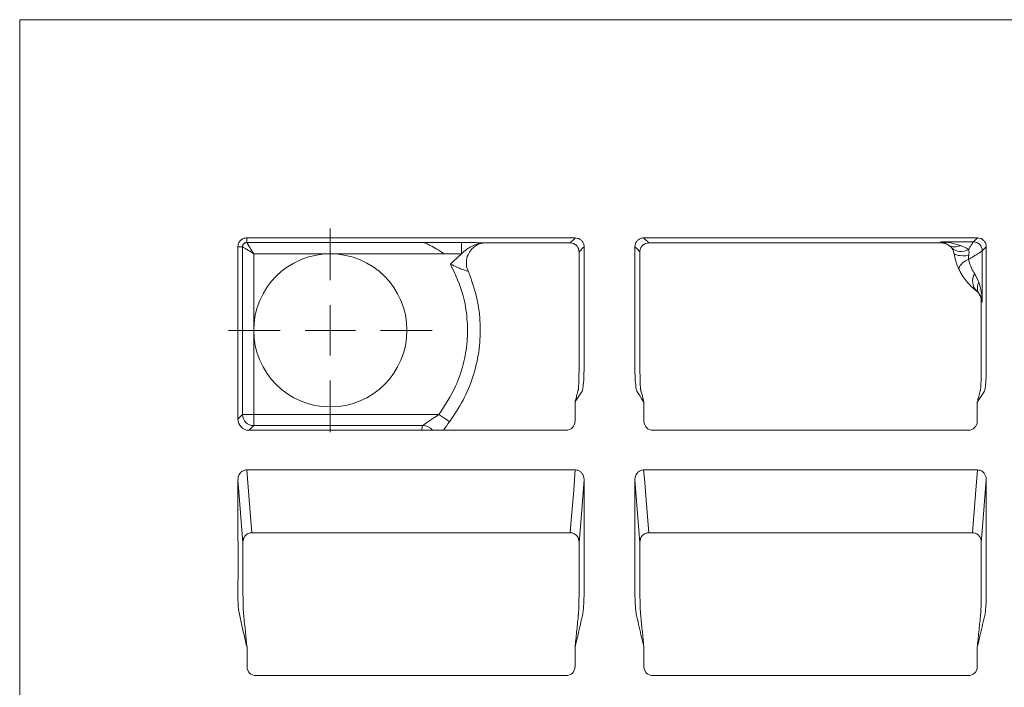
# Model space of a CAD drawing. Units: inches. Extents: x 19 to 228, y 8 to 167.
# Drawn here: x 32 to 42, y 139 to 146 of the extents above; entities that cross this region are included whole.
import ezdxf

# ---------------------------------------------------------------- set-up
doc = ezdxf.new("R2010")
doc.units = ezdxf.units.IN
doc.header["$MEASUREMENT"] = 0

# ---------------------------------------------------------------- blocks, each defined once
blk = doc.blocks.new('SW_CENTERMARKSYMBOL_0')
at = {"color": 0, "linetype": 'Continuous', "lineweight": 0}
for p, q in [((0, 0.02461), (0, 0.04976)), ((0, 0), (0, 0.0123)), ((-0.02461, 0), (-0.04976, 0)), ((0, 0), (-0.0123, 0)), ((0, 0), (0, -0.0123)), ((0, 0), (0.0123, 0)), ((0.02461, 0), (0.04976, 0)), ((0, -0.02461), (0, -0.04976))]:
    blk.add_line(p, q, dxfattribs=at)

msp = doc.modelspace()

# ---------------------------------------------------------------- linework, layer by layer
at = {"color": 7, "linetype": 'Continuous', "lineweight": 15}
for p, q in [((31.9569, 145.6637), (31.9569, 85.6955)), ((91.925, 145.6637), (31.9569, 145.6637)), ((37.4793, 143.4946), (34.2153, 143.4946)), ((34.2153, 143.449), (34.2153, 143.4946)), ((34.2153, 143.449), (35.9779, 143.449)), ((35.9779, 143.449), (36.3488, 143.449)), ((36.3488, 143.3374), (36.3488, 143.449)), ((36.5785, 143.4444), (37.429, 143.4444)), ((37.429, 143.4444), (37.429, 143.4444)), ((38.1619, 143.4946), (41.4782, 143.4946)), ((38.2121, 143.4444), (38.2121, 143.4444)), ((38.2121, 143.4444), (41.1192, 143.4444)), ((41.1135, 143.4545), (41.4381, 143.4545)), ((34.1265, 143.4058), (34.1265, 141.694)), ((34.172, 143.4058), (34.1265, 143.4058)), ((34.172, 141.7395), (34.172, 143.4058)), ((36.1763, 143.3374), (34.2837, 143.3374)), ((34.2837, 143.3374), (34.2837, 141.7395)), ((36.3488, 143.3374), (36.1763, 143.3374)), ((41.567, 143.4058), (41.5269, 143.3657)), ((41.5269, 143.3657), (41.5269, 142.8546)), ((41.4511, 143.1374), (41.4909, 143.0558)), ((37.4777, 141.6713), (37.4777, 141.8617)), ((38.1635, 141.6713), (38.1635, 141.8617)), ((41.4766, 141.6713), (41.4766, 141.8617)), ((34.1265, 141.694), (34.172, 141.7395)), ((34.2837, 141.7395), (34.172, 141.7395)), ((34.2837, 141.7395), (34.2837, 141.6279)), ((34.2837, 141.7395), (36.1248, 141.7395)), ((34.2837, 141.6279), (34.2381, 141.5823)), ((34.2381, 141.5823), (35.9194, 141.5823)), ((35.9626, 141.6279), (34.2837, 141.6279)), ((35.9531, 141.5827), (35.9539, 141.5827)), ((35.9871, 141.5823), (37.389, 141.5823)), ((38.2521, 141.5823), (41.3879, 141.5823)), ((34.2136, 141.1886), (37.4809, 141.1886)), ((38.1602, 141.1886), (41.4799, 141.1886)), ((38.1233, 140.4641), (38.073, 141.0895)), ((34.2655, 140.5632), (37.429, 140.5632)), ((38.2121, 140.5632), (41.4279, 140.5632)), ((34.2169, 139.2319), (34.2169, 139.4223)), ((37.4777, 139.2319), (37.4777, 139.4223)), ((38.1635, 139.2319), (38.1635, 139.4223)), ((41.4766, 139.2319), (41.4766, 139.4223)), ((34.3056, 139.1429), (37.389, 139.1429)), ((38.2521, 139.1429), (41.3879, 139.1429))]:
    msp.add_line(p, q, dxfattribs=at)
at = {"color": 7, "linetype": 'Continuous', "lineweight": 15, "flags": 128}
for points in [[(37.429, 143.4444), (37.4368, 143.4521), (37.4678, 143.4831), (37.4744, 143.4897), (37.4793, 143.4946)], [(38.1619, 143.4946), (38.1696, 143.4868), (38.2006, 143.4558), (38.2121, 143.4444)], [(41.4381, 143.4545), (41.4667, 143.4831), (41.4782, 143.4946)], [(37.5681, 143.4058), (37.5603, 143.398), (37.5293, 143.367), (37.5267, 143.3644), (37.5178, 143.3555)], [(38.1233, 143.3555), (38.1182, 143.3606), (38.0979, 143.3809), (38.073, 143.4058)], [(41.392, 143.3181), (41.3616, 143.3166), (41.3334, 143.3166), (41.3081, 143.318), (41.2865, 143.3209), (41.2689, 143.3252), (41.2558, 143.3307), (41.2475, 143.3374), (41.2443, 143.345)], [(36.1248, 141.7395), (36.1453, 141.7252), (36.165, 141.7114), (36.1832, 141.6987), (36.199, 141.6876), (36.2119, 141.6785), (36.2214, 141.6719), (36.2271, 141.6679), (36.2288, 141.6667)], [(35.9531, 141.5829), (35.9553, 141.5934), (35.9626, 141.6279)], [(34.2136, 141.1886), (34.2204, 141.1038), (34.2477, 140.7644), (34.2638, 140.5632), (34.2638, 140.5631)], [(37.4307, 140.5631), (37.4307, 140.5632), (37.4375, 140.648), (37.4648, 140.9874), (37.4809, 141.1886)], [(38.1602, 141.1886), (38.167, 141.1038), (38.1943, 140.7644), (38.2104, 140.5632), (38.2104, 140.5631)], [(41.4296, 140.5631), (41.4296, 140.5632), (41.4364, 140.648), (41.4637, 140.9874), (41.4799, 141.1886)], [(34.1767, 140.4641), (34.1699, 140.5489), (34.1426, 140.8883), (34.1265, 141.0895)], [(37.5681, 141.0895), (37.5613, 141.0047), (37.534, 140.6653), (37.5178, 140.4641)], [(41.567, 141.0895), (41.5602, 141.0047), (41.5329, 140.6653), (41.5167, 140.4641)]]:
    msp.add_lwpolyline(points, dxfattribs=at)
at = {"color": 7, "linetype": 'Continuous', "lineweight": 15}
msp.add_circle((35.0452, 142.5754), 0.7612, dxfattribs=at)
for centre, radius, start, end in [((41.4379, 143.3655), 0.089, 0.12711, 89.87386), ((41.3172, 143.4977), 0.1392, 225.60087, 301.65913), ((41.4369, 143.1275), 0.1585, 106.91005, 156.87051), ((41.5728, 143.0645), 0.1419, 149.07981, 223.59794), ((34.2839, 141.7398), 0.1119, 180.12877, 269.87123), ((35.9626, 141.5008), 0.1271, 39.89743, 89.98095)]:
    msp.add_arc(centre, radius, start, end, dxfattribs=at)
for centre, major_axis, ratio, start_param, end_param in [((41.8195, 143.9172), (0, 0.8985), 0.916608, 2.111735, 2.125008), ((34.2383, 141.6942), (0.0792, 0.0792), 0.998099, 2.357146, 3.926039), ((37.3887, 141.6715), (-0.0331, 0.0829), 0.995592, 2.763341, 4.331096), ((38.2524, 141.6715), (0.0331, 0.0829), 0.995592, 1.95209, 3.519844), ((41.3876, 141.6715), (-0.0331, 0.0829), 0.995592, 2.763341, 4.331096), ((34.2603, 140.4802), (0.0847, 0.0303), 0.911832, 1.197495, 1.216597), ((37.4342, 140.4802), (0.0847, -0.0303), 0.911832, 1.924995, 1.944098), ((38.2069, 140.4802), (0.0847, 0.0303), 0.911832, 1.197495, 1.216597), ((41.4331, 140.4802), (0.0847, -0.0303), 0.911832, 1.924995, 1.944098), ((34.3058, 139.2321), (-0.0331, -0.0829), 0.995592, 5.093682, 6.661437), ((37.3887, 139.2321), (-0.0331, 0.0829), 0.995592, 2.763341, 4.331096), ((38.2524, 139.2321), (0.0331, 0.0829), 0.995592, 1.95209, 3.519844), ((41.3876, 139.2321), (-0.0331, 0.0829), 0.995592, 2.763341, 4.331096)]:
    msp.add_ellipse(centre, major_axis=major_axis, ratio=ratio, start_param=start_param, end_param=end_param, dxfattribs=at)
for points, knots in [([(34.1265, 143.4058), (34.1265, 143.4175), (34.1288, 143.429), (34.1354, 143.4451), (34.1382, 143.4503), (34.1447, 143.46), (34.1483, 143.4645), (34.1565, 143.4727), (34.161, 143.4763), (34.1707, 143.4828), (34.1758, 143.4855), (34.1919, 143.4922), (34.2035, 143.4946), (34.2153, 143.4946)], [0, 0, 0, 0, 0.25, 0.25, 0.375, 0.375, 0.5, 0.5, 0.625, 0.625, 0.75, 0.75, 1, 1, 1, 1]), ([(34.172, 143.4058), (34.1721, 143.408), (34.1723, 143.4125), (34.1739, 143.419), (34.1765, 143.4252), (34.18, 143.431), (34.1843, 143.4362), (34.1894, 143.4406), (34.1952, 143.4442), (34.2017, 143.4469), (34.2084, 143.4487), (34.213, 143.4489), (34.2153, 143.449)], [0, 0, 0, 0, 0.098694, 0.197157, 0.295793, 0.395415, 0.494824, 0.59225, 0.693413, 0.796581, 0.89939, 1, 1, 1, 1]), ([(34.2153, 143.449), (34.2153, 143.4487), (34.2157, 143.4479), (34.2169, 143.4455), (34.2174, 143.4445), (34.2187, 143.4423), (34.2194, 143.441), (34.222, 143.4365), (34.2243, 143.4328), (34.2281, 143.4264), (34.2295, 143.4241), (34.2325, 143.4193), (34.234, 143.4167), (34.2374, 143.4113), (34.2391, 143.4084), (34.2428, 143.4025), (34.2447, 143.3995), (34.2485, 143.3934), (34.2505, 143.3902), (34.2545, 143.3837), (34.2566, 143.3804), (34.2628, 143.3705), (34.2671, 143.3638), (34.2755, 143.3504), (34.2797, 143.3437), (34.2837, 143.3374)], [0, 0, 0, 0, 0.112319, 0.112319, 0.168478, 0.168478, 0.224638, 0.224638, 0.351401, 0.351401, 0.414783, 0.414783, 0.478164, 0.478164, 0.544819, 0.544819, 0.611474, 0.611474, 0.678129, 0.678129, 0.744784, 0.744784, 0.872392, 0.872392, 1, 1, 1, 1]), ([(36.1763, 143.3374), (36.1527, 143.3529), (36.1062, 143.3835), (36.0449, 143.4161), (36.0046, 143.4359), (35.9876, 143.444), (35.98, 143.4477), (35.9787, 143.4485), (35.9779, 143.449)], [0, 0, 0, 0, 0.31558, 0.624328, 0.811981, 0.895602, 0.937538, 1, 1, 1, 1]), ([(36.3488, 143.449), (36.3925, 143.449), (36.4353, 143.4485), (36.4933, 143.4473), (36.5118, 143.4468), (36.5464, 143.4456), (36.5627, 143.445), (36.5785, 143.4444)], [0, 0, 0, 0, 0.5, 0.5, 0.75, 0.75, 1, 1, 1, 1]), ([(36.3488, 143.3374), (36.3811, 143.3662), (36.4153, 143.3928), (36.473, 143.4223), (36.4934, 143.4304), (36.5351, 143.4413), (36.5569, 143.4444), (36.5785, 143.4444)], [0, 0, 0, 0, 0.5, 0.5, 0.75, 0.75, 1, 1, 1, 1]), ([(36.3988, 143.2487), (36.3985, 143.2507), (36.3945, 143.2769), (36.4106, 143.3231), (36.4409, 143.3747), (36.4772, 143.4085), (36.5113, 143.4286), (36.5383, 143.4386), (36.5541, 143.4424), (36.5611, 143.4437), (36.5638, 143.444), (36.5629, 143.4439), (36.5628, 143.4439)], [0, 0, 0, 0, 0.019364, 0.251613, 0.435222, 0.58896, 0.717306, 0.81537, 0.878436, 0.929277, 0.989117, 1, 1, 1, 1]), ([(37.5178, 143.3555), (37.5178, 143.3673), (37.5155, 143.3788), (37.5066, 143.4003), (37.5, 143.4101), (37.4755, 143.4347), (37.4525, 143.4443), (37.429, 143.4444)], [0, 0, 0, 0, 0.25, 0.25, 0.5, 0.5, 1, 1, 1, 1]), ([(37.4793, 143.4946), (37.4893, 143.4936), (37.5092, 143.4916), (37.5359, 143.4763), (37.5559, 143.4538), (37.5666, 143.4288), (37.5676, 143.4123), (37.5681, 143.4058)], [0, 0, 0, 0, 0.214801, 0.429589, 0.644175, 0.85866, 1, 1, 1, 1]), ([(38.073, 143.4058), (38.074, 143.4158), (38.076, 143.4357), (38.0913, 143.4624), (38.1138, 143.4824), (38.1388, 143.4931), (38.1553, 143.4942), (38.1619, 143.4946)], [0, 0, 0, 0, 0.214793, 0.429602, 0.644183, 0.858656, 1, 1, 1, 1]), ([(38.1233, 143.3555), (38.1233, 143.3673), (38.1256, 143.3788), (38.1345, 143.4003), (38.1411, 143.4101), (38.1656, 143.4347), (38.1886, 143.4443), (38.2121, 143.4444)], [0, 0, 0, 0, 0.25, 0.25, 0.5, 0.5, 1, 1, 1, 1]), ([(41.309, 143.4182), (41.2775, 143.4301), (41.2451, 143.4386), (41.1796, 143.4504), (41.1466, 143.4537), (41.1135, 143.4545)], [0, 0, 0, 0, 0.5, 0.5, 1, 1, 1, 1]), ([(41.1905, 143.422), (41.1806, 143.4287), (41.1556, 143.4455), (41.1294, 143.4525), (41.1136, 143.4545), (41.1135, 143.4545)], [0, 0, 0, 0, 0.394659, 0.994402, 1, 1, 1, 1]), ([(41.1194, 143.4444), (41.1314, 143.4443), (41.1431, 143.4426), (41.166, 143.4359), (41.1769, 143.4308), (41.1869, 143.4244)], [0, 0, 0, 0, 0.5, 0.5, 1, 1, 1, 1]), ([(41.1869, 143.4244), (41.1874, 143.424), (41.1886, 143.4233), (41.1897, 143.4225), (41.1903, 143.4221), (41.1905, 143.422)], [0, 0, 0, 0, 0.407883, 0.817907, 1, 1, 1, 1]), ([(41.309, 143.4182), (41.308, 143.4178), (41.3018, 143.4153), (41.277, 143.4068), (41.2344, 143.4013), (41.2051, 143.4151), (41.1905, 143.422)], [0, 0, 0, 0, 0.022993, 0.1402068, 0.5700943, 1, 1, 1, 1]), ([(41.4381, 143.4545), (41.4377, 143.4538), (41.4362, 143.4515), (41.4313, 143.4439), (41.4279, 143.4385), (41.4195, 143.4253), (41.4145, 143.4173), (41.4032, 143.3996), (41.397, 143.3898), (41.3902, 143.3792)], [0, 0, 0, 0, 0.25, 0.25, 0.5, 0.5, 0.75, 0.75, 1, 1, 1, 1]), ([(41.4782, 143.4946), (41.4882, 143.4936), (41.5081, 143.4916), (41.5348, 143.4763), (41.5548, 143.4538), (41.5655, 143.4288), (41.5666, 143.4123), (41.567, 143.4058)], [0, 0, 0, 0, 0.214801, 0.429597, 0.644176, 0.85866, 1, 1, 1, 1]), ([(34.172, 143.4058), (34.1722, 143.4057), (34.1726, 143.4056), (34.1742, 143.4049), (34.1765, 143.4037), (34.1795, 143.402), (34.1849, 143.3988), (34.1944, 143.3931), (34.2088, 143.3843), (34.2259, 143.3736), (34.2432, 143.3628), (34.2628, 143.3505), (34.276, 143.3422), (34.2837, 143.3374)], [0, 0, 0, 0, 0.048835, 0.098152, 0.148085, 0.198765, 0.250313, 0.370108, 0.500229, 0.617339, 0.750074, 0.85352, 1, 1, 1, 1]), ([(36.2397, 143.2335), (36.2399, 143.2337), (36.2764, 143.2682), (36.3127, 143.3029), (36.3488, 143.3374)], [0, 0, 0, 0, 0.006325, 1, 1, 1, 1]), ([(37.4777, 141.8617), (37.495, 141.8878), (37.5124, 141.914), (37.5341, 141.9466), (37.5384, 141.9532), (37.5449, 141.963), (37.5469, 141.9663), (37.5501, 141.9735), (37.5513, 141.9773), (37.5564, 141.9968), (37.5584, 142.0134), (37.5634, 142.0623), (37.565, 142.095), (37.5674, 142.1606), (37.568, 142.1933), (37.5683, 142.2916), (37.5681, 142.3572), (37.5681, 142.4882), (37.5681, 142.8159), (37.5681, 143.1436), (37.5681, 143.4058)], [0, 0, 0, 0, 0.0625, 0.0625, 0.078125, 0.078125, 0.085937, 0.085937, 0.09375, 0.09375, 0.125, 0.125, 0.1875, 0.1875, 0.25, 0.25, 0.375, 0.375, 0.5, 1, 1, 1, 1]), ([(37.4777, 141.8617), (37.4795, 141.8685), (37.4831, 141.8822), (37.4885, 141.9027), (37.494, 141.9231), (37.4989, 141.9417), (37.503, 141.9572), (37.5061, 141.9686), (37.5082, 141.9768), (37.5095, 141.9819), (37.5106, 141.9855), (37.5116, 141.9924), (37.5129, 142.0069), (37.5141, 142.0268), (37.5151, 142.0516), (37.516, 142.0808), (37.5168, 142.1136), (37.5174, 142.1494), (37.5177, 142.1873), (37.5178, 142.217), (37.5178, 142.2376), (37.5178, 142.2507), (37.5178, 142.2862), (37.5178, 142.3704), (37.5178, 142.5538), (37.5178, 142.8909), (37.5178, 143.1756), (37.5178, 143.3555)], [0, 0, 0, 0, 0.0648481, 0.1296962, 0.1945443, 0.2593924, 0.3057739, 0.341934, 0.3678727, 0.3835901, 0.389086, 0.4051828, 0.4212786, 0.4373651, 0.4534502, 0.4695612, 0.4856708, 0.5017867, 0.5179017, 0.534092, 0.5387242, 0.5433561, 0.5503039, 0.5827272, 0.6475737, 0.7772668, 1, 1, 1, 1]), ([(38.1635, 141.8617), (38.1459, 141.8882), (38.1283, 141.9147), (38.1063, 141.9478), (38.1018, 141.9544), (38.093, 141.9677), (38.0903, 141.9753), (38.0843, 141.9991), (38.0825, 142.0154), (38.0776, 142.0643), (38.076, 142.097), (38.0737, 142.1624), (38.0731, 142.1951), (38.0729, 142.2933), (38.073, 142.3587), (38.073, 142.4896), (38.073, 142.8168), (38.073, 143.144), (38.073, 143.4058)], [0, 0, 0, 0, 0.0625, 0.0625, 0.078125, 0.078125, 0.09375, 0.09375, 0.125, 0.125, 0.1875, 0.1875, 0.25, 0.25, 0.375, 0.375, 0.5, 1, 1, 1, 1]), ([(38.1635, 141.8617), (38.1562, 141.889), (38.149, 141.9163), (38.1399, 141.9504), (38.1381, 141.9573), (38.1354, 141.9675), (38.1345, 141.9709), (38.1331, 141.976), (38.1326, 141.9778), (38.132, 141.9803), (38.1317, 141.9812), (38.1313, 141.9829), (38.1311, 141.9837), (38.1304, 141.9866), (38.1299, 141.9895), (38.1291, 141.9972), (38.1287, 142.002), (38.1274, 142.0194), (38.1267, 142.0342), (38.1259, 142.0568), (38.1257, 142.0616), (38.1254, 142.0713), (38.1252, 142.0763), (38.1248, 142.0918), (38.1246, 142.1027), (38.1241, 142.1256), (38.124, 142.1376), (38.1237, 142.1621), (38.1235, 142.1746), (38.1234, 142.2002), (38.1233, 142.2133), (38.1233, 142.2329), (38.1233, 142.2395), (38.1233, 142.2526), (38.1233, 142.2591), (38.1233, 142.2918), (38.1233, 142.318), (38.1233, 142.3966), (38.1233, 142.449), (38.1233, 142.6062), (38.1233, 142.7109), (38.1233, 142.9956), (38.1233, 143.1756), (38.1233, 143.3555)], [0, 0, 0, 0, 0.25, 0.25, 0.3125, 0.3125, 0.34375, 0.34375, 0.359375, 0.359375, 0.3671875, 0.3671875, 0.375, 0.375, 0.390625, 0.390625, 0.40625, 0.40625, 0.4375, 0.4375, 0.4453125, 0.4453125, 0.453125, 0.453125, 0.46875, 0.46875, 0.484375, 0.484375, 0.5, 0.5, 0.515625, 0.515625, 0.5234375, 0.5234375, 0.53125, 0.53125, 0.5625, 0.5625, 0.625, 0.625, 0.75, 0.75, 0.9646733, 0.9646733, 0.9646733, 0.9646733]), ([(41.2443, 143.345), (41.2432, 143.3518), (41.2415, 143.3579), (41.2378, 143.3687), (41.2358, 143.3735), (41.2292, 143.3863), (41.2244, 143.3929), (41.2198, 143.3982)], [0, 0, 0, 0, 0.25, 0.25, 0.5, 0.5, 1, 1, 1, 1]), ([(41.2911, 143.1898), (41.2884, 143.1959), (41.2792, 143.2166), (41.26, 143.2677), (41.2505, 143.3142), (41.2443, 143.345)], [0, 0, 0, 0, 0.12414, 0.419981, 1, 1, 1, 1]), ([(41.392, 143.3181), (41.3908, 143.312), (41.3899, 143.3056), (41.3893, 143.2926), (41.3895, 143.2858), (41.3908, 143.2792)], [0, 0, 0, 0, 0.5, 0.5, 1, 1, 1, 1]), ([(41.3902, 143.3792), (41.3926, 143.3707), (41.3944, 143.3609), (41.3952, 143.3402), (41.3943, 143.3292), (41.392, 143.3181)], [0, 0, 0, 0, 0.5, 0.5, 1, 1, 1, 1]), ([(41.5269, 143.3657), (41.5259, 143.3651), (41.5216, 143.3623), (41.5069, 143.353), (41.4967, 143.3465), (41.472, 143.3308), (41.4577, 143.3217), (41.4259, 143.3015), (41.4087, 143.2906), (41.3908, 143.2792)], [0, 0, 0, 0, 0.25, 0.25, 0.5, 0.5, 0.75, 0.75, 1, 1, 1, 1]), ([(41.4766, 141.8617), (41.4941, 141.8882), (41.5117, 141.9146), (41.5337, 141.9477), (41.5381, 141.9543), (41.547, 141.9675), (41.5497, 141.9751), (41.5537, 141.991), (41.5551, 141.9991), (41.5574, 142.0153), (41.5583, 142.0234), (41.5624, 142.0641), (41.564, 142.0968), (41.5663, 142.1622), (41.5669, 142.1949), (41.5671, 142.2931), (41.567, 142.3586), (41.567, 142.4895), (41.567, 142.8167), (41.567, 143.144), (41.567, 143.4058)], [0, 0, 0, 0, 0.0625, 0.0625, 0.078125, 0.078125, 0.09375, 0.09375, 0.109375, 0.109375, 0.125, 0.125, 0.1875, 0.1875, 0.25, 0.25, 0.375, 0.375, 0.5, 1, 1, 1, 1]), ([(36.1248, 141.7395), (36.185, 141.8304), (36.2878, 141.9855), (36.3719, 142.2354), (36.4112, 142.4629), (36.4096, 142.6936), (36.3672, 142.9582), (36.2873, 143.1308), (36.2397, 143.2335)], [0, 0, 0, 0, 0.205643, 0.350915, 0.496182, 0.641424, 0.78666, 1, 1, 1, 1]), ([(36.4142, 143.1655), (36.4139, 143.1649), (36.4135, 143.1641), (36.4051, 143.1656), (36.388, 143.1704), (36.3508, 143.1837), (36.2996, 143.2048), (36.2612, 143.2232), (36.2397, 143.2335)], [0, 0, 0, 0, 0.125183, 0.155836, 0.318491, 0.501218, 0.719982, 1, 1, 1, 1]), ([(36.4162, 143.1666), (36.4132, 143.1717), (36.399, 143.1963), (36.3989, 143.2255), (36.3988, 143.2487)], [0, 0, 0, 0, 0.207716, 1, 1, 1, 1]), ([(41.3908, 143.2792), (41.3994, 143.2492), (41.4141, 143.1974), (41.4401, 143.1552), (41.4511, 143.1374)], [0, 0, 0, 0, 0.579266, 1, 1, 1, 1]), ([(36.4142, 143.1655), (36.441, 143.095), (36.4976, 142.946), (36.5367, 142.7047), (36.5383, 142.4525), (36.4958, 142.2035), (36.4129, 141.9638), (36.3148, 141.7877), (36.2472, 141.6926), (36.2288, 141.6667)], [0, 0, 0, 0, 0.142879, 0.301786, 0.460694, 0.619647, 0.778601, 0.939719, 1, 1, 1, 1]), ([(41.47, 142.9666), (41.4519, 142.9804), (41.4343, 142.9955), (41.4003, 143.0283), (41.3839, 143.0461), (41.338, 143.1027), (41.312, 143.1443), (41.2911, 143.1898)], [0, 0, 0, 0, 0.25, 0.25, 0.5, 0.5, 1, 1, 1, 1]), ([(41.4951, 142.9375), (41.4845, 142.9532), (41.4788, 142.9712), (41.4778, 143.002), (41.4787, 143.0125), (41.483, 143.0339), (41.4864, 143.045), (41.4909, 143.0558)], [0, 0, 0, 0, 0.5, 0.5, 0.75, 0.75, 1, 1, 1, 1]), ([(41.4909, 143.0558), (41.5027, 143.0234), (41.5111, 142.9901), (41.5228, 142.9226), (41.5261, 142.8886), (41.5269, 142.8546)], [0, 0, 0, 0, 0.5, 0.5, 1, 1, 1, 1]), ([(41.4951, 142.9375), (41.5044, 142.9241), (41.5114, 142.9104), (41.5219, 142.8826), (41.5252, 142.8686), (41.5269, 142.8546)], [0, 0, 0, 0, 0.5, 0.5, 1, 1, 1, 1]), ([(41.4766, 141.8617), (41.478, 141.8672), (41.4812, 141.8791), (41.4863, 141.8983), (41.4921, 141.9201), (41.4975, 141.9404), (41.5019, 141.9572), (41.505, 141.9686), (41.5071, 141.9768), (41.5084, 141.9819), (41.5095, 141.9855), (41.5105, 141.9924), (41.5118, 142.0069), (41.513, 142.0268), (41.514, 142.0516), (41.5149, 142.0808), (41.5157, 142.1136), (41.5163, 142.1494), (41.5166, 142.1873), (41.5167, 142.217), (41.5167, 142.2376), (41.5167, 142.2507), (41.5167, 142.2862), (41.5167, 142.3704), (41.5167, 142.5538), (41.5167, 142.7281), (41.5167, 142.85), (41.5167, 142.8671)], [0, 0, 0, 0, 0.065568, 0.141566, 0.227995, 0.324855, 0.382942, 0.428228, 0.460713, 0.480397, 0.48728, 0.507439, 0.527597, 0.547743, 0.567887, 0.588064, 0.608239, 0.628423, 0.648604, 0.668881, 0.674682, 0.680483, 0.689184, 0.72979, 0.811002, 0.973426, 1, 1, 1, 1]), ([(41.5269, 142.8546), (41.5252, 142.8567), (41.5234, 142.8588), (41.5217, 142.861), (41.52, 142.863), (41.5184, 142.8651), (41.5167, 142.8671)], [0, 0, 0, 0, 0.001200443, 0.001200443, 0.001200443, 0.002337635, 0.002337635, 0.002337635, 0.002337635]), ([(35.9626, 141.6279), (35.9634, 141.6286), (35.9646, 141.6298), (35.9734, 141.6363), (35.9911, 141.6488), (36.0246, 141.6719), (36.0703, 141.703), (36.1055, 141.7266), (36.1248, 141.7395)], [0, 0, 0, 0, 0.092011, 0.138867, 0.292267, 0.47666, 0.712822, 1, 1, 1, 1]), ([(36.2288, 141.6667), (36.2088, 141.6381), (36.1883, 141.6088), (36.1705, 141.5829), (36.1701, 141.5823)], [0, 0, 0, 0, 0.97699, 1, 1, 1, 1]), ([(35.9479, 141.5827), (35.9496, 141.5827), (35.9514, 141.5828), (35.9529, 141.5829), (35.9531, 141.5829)], [0, 0, 0, 0, 0.873215, 1, 1, 1, 1]), ([(35.9531, 141.5829), (35.9539, 141.5829), (35.9559, 141.5829), (35.9604, 141.5829), (35.9678, 141.5828), (35.9757, 141.5826), (35.9823, 141.5825), (35.9854, 141.5823), (35.9863, 141.5823)], [0, 0, 0, 0, 0.026085, 0.064046, 0.1687, 0.443937, 0.826167, 1, 1, 1, 1]), ([(34.1265, 141.0895), (34.1276, 141.102), (34.13, 141.127), (34.1486, 141.1593), (34.1752, 141.181), (34.1986, 141.1881), (34.211, 141.1885), (34.2136, 141.1886)], [0, 0, 0, 0, 0.255404, 0.511579, 0.74452, 0.946505, 1, 1, 1, 1]), ([(37.4809, 141.1886), (37.4899, 141.1877), (37.5079, 141.1859), (37.532, 141.1718), (37.5515, 141.1506), (37.5653, 141.1223), (37.5671, 141.1008), (37.5681, 141.0895)], [0, 0, 0, 0, 0.184032, 0.367821, 0.558447, 0.769805, 1, 1, 1, 1]), ([(38.073, 141.0895), (38.0742, 141.102), (38.0766, 141.127), (38.0952, 141.1593), (38.1218, 141.181), (38.1452, 141.1881), (38.1576, 141.1885), (38.1602, 141.1886)], [0, 0, 0, 0, 0.255404, 0.511588, 0.744521, 0.946515, 1, 1, 1, 1]), ([(41.4799, 141.1886), (41.4888, 141.1877), (41.5068, 141.1859), (41.5309, 141.1718), (41.5504, 141.1506), (41.5642, 141.1223), (41.566, 141.1008), (41.567, 141.0895)], [0, 0, 0, 0, 0.184032, 0.367821, 0.558447, 0.769805, 1, 1, 1, 1]), ([(34.2169, 139.4223), (34.197, 139.5061), (34.1672, 139.6319), (34.1206, 139.8433), (34.1307, 140.1474), (34.1252, 140.5757), (34.126, 140.9189), (34.1265, 141.0895)], [0, 0, 0, 0, 0.154329, 0.231549, 0.386185, 0.694842, 1, 1, 1, 1]), ([(37.4777, 139.4223), (37.4936, 139.4904), (37.5174, 139.5925), (37.5412, 139.6947), (37.5512, 139.7373), (37.5533, 139.7457), (37.5566, 139.7629), (37.5578, 139.7715), (37.5609, 139.7975), (37.5623, 139.8149), (37.5657, 139.8672), (37.5669, 139.9021), (37.5682, 139.9719), (37.5681, 140.0069), (37.5681, 140.1116), (37.5681, 140.4609), (37.5681, 140.8101), (37.5681, 141.0895)], [0, 0, 0, 0, 0.125, 0.1875, 0.1875, 0.203125, 0.203125, 0.21875, 0.21875, 0.25, 0.25, 0.3125, 0.3125, 0.375, 0.375, 0.5, 1, 1, 1, 1]), ([(38.1635, 139.4223), (38.1476, 139.4902), (38.1239, 139.592), (38.1001, 139.6938), (38.0902, 139.7363), (38.088, 139.7447), (38.0847, 139.7618), (38.0835, 139.7705), (38.0803, 139.7965), (38.0789, 139.8139), (38.0755, 139.8663), (38.0743, 139.9012), (38.073, 139.9711), (38.073, 140.006), (38.073, 140.1109), (38.073, 140.4604), (38.073, 140.8099), (38.073, 141.0895)], [0, 0, 0, 0, 0.125, 0.1875, 0.1875, 0.203125, 0.203125, 0.21875, 0.21875, 0.25, 0.25, 0.3125, 0.3125, 0.375, 0.375, 0.5, 1, 1, 1, 1]), ([(41.4766, 139.4223), (41.4925, 139.4904), (41.5163, 139.5925), (41.5401, 139.6947), (41.5501, 139.7373), (41.5522, 139.7457), (41.5555, 139.7629), (41.5567, 139.7715), (41.5598, 139.7975), (41.5612, 139.8149), (41.5646, 139.8672), (41.5658, 139.9021), (41.5671, 139.9719), (41.567, 140.0069), (41.567, 140.1116), (41.567, 140.4609), (41.567, 140.8101), (41.567, 141.0895)], [0, 0, 0, 0, 0.125, 0.1875, 0.1875, 0.203125, 0.203125, 0.21875, 0.21875, 0.25, 0.25, 0.3125, 0.3125, 0.375, 0.375, 0.5, 1, 1, 1, 1]), ([(34.1768, 140.4742), (34.1768, 140.4722), (34.1767, 140.469), (34.1767, 140.4654), (34.1767, 140.4641)], [0, 0, 0, 0, 0.6241084, 1, 1, 1, 1]), ([(34.2638, 140.5631), (34.2522, 140.5629), (34.2407, 140.5604), (34.2196, 140.5512), (34.2099, 140.5444), (34.1941, 140.5279), (34.1877, 140.5181), (34.1813, 140.5021), (34.1797, 140.4965), (34.1775, 140.4851), (34.1769, 140.4792), (34.1768, 140.4742)], [0, 0, 0, 0, 0.25, 0.25, 0.5, 0.5, 0.75, 0.75, 0.875, 0.875, 1, 1, 1, 1]), ([(37.5177, 140.4742), (37.5176, 140.4792), (37.5171, 140.4851), (37.5149, 140.4965), (37.5132, 140.5021), (37.5068, 140.5181), (37.5005, 140.528), (37.4846, 140.5444), (37.4749, 140.5512), (37.4539, 140.5604), (37.4424, 140.5629), (37.4307, 140.5631)], [0, 0, 0, 0, 0.125, 0.125, 0.25, 0.25, 0.5, 0.5, 0.75, 0.75, 1, 1, 1, 1]), ([(38.1234, 140.4742), (38.1234, 140.4722), (38.1233, 140.4702), (38.1233, 140.4681), (38.1233, 140.4668), (38.1233, 140.4654), (38.1233, 140.4641)], [0, 0, 0, 0, 0.0000675218, 0.0000675218, 0.0000675218, 0.000108235, 0.000108235, 0.000108235, 0.000108235]), ([(38.1234, 140.4742), (38.1235, 140.4792), (38.1241, 140.4851), (38.1263, 140.4965), (38.1279, 140.5021), (38.1343, 140.5181), (38.1407, 140.528), (38.1565, 140.5444), (38.1662, 140.5512), (38.1872, 140.5604), (38.1988, 140.5629), (38.2104, 140.5631)], [0, 0, 0, 0, 0.125, 0.125, 0.25, 0.25, 0.5, 0.5, 0.75, 0.75, 1, 1, 1, 1]), ([(41.5166, 140.4742), (41.5165, 140.4792), (41.516, 140.4851), (41.5138, 140.4965), (41.5121, 140.5021), (41.5057, 140.5181), (41.4994, 140.528), (41.4835, 140.5444), (41.4738, 140.5512), (41.4528, 140.5604), (41.4413, 140.5629), (41.4296, 140.5631)], [0, 0, 0, 0, 0.125, 0.125, 0.25, 0.25, 0.5, 0.5, 0.75, 0.75, 1, 1, 1, 1]), ([(34.2169, 139.4223), (34.2063, 139.5262), (34.1956, 139.6301), (34.1844, 139.7405), (34.1837, 139.7469), (34.183, 139.7543), (34.1829, 139.7551), (34.1828, 139.7561), (34.1827, 139.7563), (34.1827, 139.7567), (34.1827, 139.7569), (34.1826, 139.7575), (34.1826, 139.7579), (34.1824, 139.7601), (34.1822, 139.7619), (34.1817, 139.7678), (34.1814, 139.7723), (34.1805, 139.7872), (34.18, 139.7995), (34.1789, 139.8269), (34.1785, 139.8423), (34.1777, 139.8762), (34.1774, 139.8941), (34.1771, 139.9223), (34.177, 139.932), (34.1768, 139.9517), (34.1768, 139.9615), (34.1767, 139.9763), (34.1767, 139.9812), (34.1767, 139.991), (34.1767, 139.996), (34.1767, 140.0108), (34.1767, 140.0206), (34.1767, 140.0502), (34.1767, 140.0699), (34.1767, 140.2145), (34.1767, 140.3393), (34.1767, 140.4641)], [0, 0, 0, 0, 0.00964299, 0.00964299, 0.01024568, 0.01024568, 0.01032102, 0.01032102, 0.01033985, 0.01033985, 0.01035868, 0.01035868, 0.01039635, 0.01039635, 0.01054702, 0.01054702, 0.01084837, 0.01084837, 0.01145105, 0.01145105, 0.01205374, 0.01205374, 0.01265643, 0.01265643, 0.01295777, 0.01295777, 0.01325911, 0.01325911, 0.01340979, 0.01340979, 0.01356046, 0.01356046, 0.0138618, 0.0138618, 0.01446449, 0.01446449, 0.01827708, 0.01827708, 0.01827708, 0.01827708]), ([(37.4777, 139.4223), (37.483, 139.4742), (37.4936, 139.5781), (37.5045, 139.6853), (37.5105, 139.7437), (37.5113, 139.7519), (37.512, 139.7582), (37.5126, 139.7656), (37.5137, 139.7813), (37.5151, 139.8114), (37.5165, 139.8579), (37.5174, 139.9121), (37.5178, 139.9563), (37.5178, 139.9861), (37.5178, 140.0058), (37.5178, 140.0404), (37.5178, 140.1948), (37.5178, 140.3393), (37.5178, 140.4641)], [0, 0, 0, 0, 0.265401, 0.530802, 0.547391, 0.563977, 0.572268, 0.580516, 0.596947, 0.629961, 0.662867, 0.695788, 0.728743, 0.736895, 0.745038, 0.761328, 0.793906, 1, 1, 1, 1]), ([(38.1635, 139.4223), (38.1528, 139.5262), (38.1422, 139.6301), (38.131, 139.7405), (38.1303, 139.7469), (38.1295, 139.7543), (38.1295, 139.7551), (38.1294, 139.7561), (38.1293, 139.7563), (38.1293, 139.7567), (38.1293, 139.7569), (38.1292, 139.7575), (38.1292, 139.7579), (38.129, 139.7601), (38.1288, 139.7619), (38.1283, 139.7678), (38.128, 139.7723), (38.1271, 139.7872), (38.1265, 139.7995), (38.1255, 139.8269), (38.1251, 139.8423), (38.1243, 139.8762), (38.124, 139.8941), (38.1237, 139.9223), (38.1236, 139.932), (38.1234, 139.9517), (38.1234, 139.9615), (38.1233, 139.9763), (38.1233, 139.9812), (38.1233, 139.991), (38.1233, 139.996), (38.1233, 140.0108), (38.1233, 140.0206), (38.1233, 140.0502), (38.1233, 140.0699), (38.1233, 140.2145), (38.1233, 140.3393), (38.1233, 140.4641)], [0, 0, 0, 0, 0.00964299, 0.00964299, 0.01024568, 0.01024568, 0.01032102, 0.01032102, 0.01033985, 0.01033985, 0.01035868, 0.01035868, 0.01039635, 0.01039635, 0.01054702, 0.01054702, 0.01084837, 0.01084837, 0.01145105, 0.01145105, 0.01205374, 0.01205374, 0.01265643, 0.01265643, 0.01295777, 0.01295777, 0.01325911, 0.01325911, 0.01340979, 0.01340979, 0.01356046, 0.01356046, 0.0138618, 0.0138618, 0.01446449, 0.01446449, 0.01827708, 0.01827708, 0.01827708, 0.01827708]), ([(41.4766, 139.4223), (41.4819, 139.4742), (41.4925, 139.5781), (41.5034, 139.6853), (41.5094, 139.7437), (41.5102, 139.7519), (41.5109, 139.7582), (41.5115, 139.7656), (41.5126, 139.7813), (41.514, 139.8114), (41.5154, 139.8579), (41.5163, 139.9121), (41.5167, 139.9563), (41.5167, 139.9861), (41.5167, 140.0058), (41.5167, 140.0404), (41.5167, 140.1948), (41.5167, 140.3393), (41.5167, 140.4641)], [0, 0, 0, 0, 0.265401, 0.530802, 0.547386, 0.563977, 0.572268, 0.580516, 0.596947, 0.629961, 0.662867, 0.695788, 0.728743, 0.736895, 0.745038, 0.761328, 0.793906, 1, 1, 1, 1])]:
    msp.add_open_spline(points, degree=3, knots=knots, dxfattribs=at)
for points in [[(41.1194, 143.4444), (41.1193, 143.4444), (41.1192, 143.4444), (41.1192, 143.4444)], [(41.2198, 143.3982), (41.2099, 143.4098), (41.1989, 143.418), (41.1869, 143.4244)], [(41.309, 143.4182), (41.3378, 143.4084), (41.3651, 143.3961), (41.3902, 143.3792)], [(41.4963, 142.9356), (41.4899, 142.947), (41.4816, 142.9573), (41.47, 142.9666)], [(41.5167, 142.8674), (41.5167, 142.8916), (41.5095, 142.9155), (41.4963, 142.9356)], [(41.5167, 142.8671), (41.5167, 142.8672), (41.5167, 142.8673), (41.5167, 142.8674)], [(35.9871, 141.5823), (35.9758, 141.5825), (35.9532, 141.583), (35.9307, 141.5825), (35.9194, 141.5823)], [(37.5178, 140.4641), (37.5178, 140.4678), (37.5178, 140.4711), (37.5177, 140.4742)], [(41.5167, 140.4641), (41.5167, 140.4678), (41.5167, 140.4711), (41.5166, 140.4742)]]:
    msp.add_open_spline(points, degree=3, dxfattribs=at)

# ---------------------------------------------------------------- block references
at = {"color": 7, "linetype": 'Continuous', "lineweight": 0, "xscale": 20.32, "yscale": 20.32, "zscale": 20.32}
msp.add_blockref('SW_CENTERMARKSYMBOL_0', (35.0452, 142.5754), dxfattribs=at)

doc.saveas('drawing.dxf')
